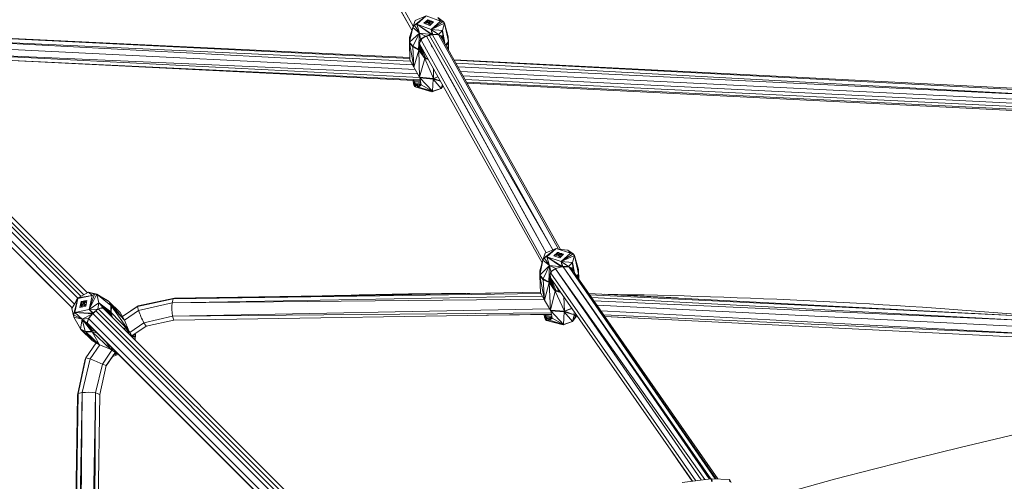
# Model space of a CAD drawing. Units: millimetres. Extents: x 2375 to 11709, y -846 to 5710.
# Drawn here: x 7981 to 8677, y 2710 to 3037 of the extents above; entities that cross this region are included whole.
import ezdxf

# ---------------------------------------------------------------- set-up
doc = ezdxf.new("R2010")
doc.units = ezdxf.units.MM
doc.header["$PDSIZE"] = -1
doc.layers.add('QUOTE', color=212, linetype='Continuous', lineweight=18)
doc.dimstyles.new('2011', dxfattribs={"dimtxt": 120, "dimasz": 100, "dimexe": 6, "dimexo": 10, "dimgap": 15, "dimtad": 1, "dimtxsty": 'Standard', "dimcen": 5, "dimadec": 0, "dimazin": 0, "dimtfac": 1, "dimtmove": 0, "dimatfit": 3, "dimfxl": 1, "dimarcsym": 0})

# ---------------------------------------------------------------- blocks, each defined once
blk = doc.blocks.new('*D9')
at = {"layer": 'DEFPOINTS', "color": 0, "transparency": 16777216}
for p in [(5708.74, 5556.45), (5708.74, 5145.04), (8708.74, 2153.7)]:
    blk.add_point(p, dxfattribs=at)
at = {"layer": 'QUOTE', "color": 0, "lineweight": -2, "transparency": 16777216}
for p, q in [((5708.74, 5155.04), (5708.74, 5562.45)), ((8708.74, 2163.7), (8708.74, 5562.45)), ((8608.74, 5556.45), (5808.74, 5556.45))]:
    blk.add_line(p, q, dxfattribs=at)
at = {"layer": 'QUOTE', "color": 0, "transparency": 16777216}
for points in [[(5808.74, 5573.12), (5808.74, 5539.79), (5708.74, 5556.45)], [(8608.74, 5573.12), (8608.74, 5539.79), (8708.74, 5556.45)]]:
    blk.add_solid(points, dxfattribs=at)
at = {"layer": 'QUOTE', "color": 0, "transparency": 16777216, "insert": (7208.74, 5631.45), "char_height": 120, "attachment_point": 5}
blk.add_mtext('3000', dxfattribs=at)
blk = doc.blocks.new('*D10')
at = {"layer": 'DEFPOINTS', "color": 0, "transparency": 16777216}
for p in [(5291.13, 5153.7), (5708.74, 5153.7), (8708.74, 2153.7)]:
    blk.add_point(p, dxfattribs=at)
at = {"layer": 'QUOTE', "color": 0, "lineweight": -2, "transparency": 16777216}
for p, q in [((5698.74, 5153.7), (5285.13, 5153.7)), ((5291.13, 2253.7), (5291.13, 5053.7)), ((8698.74, 2153.7), (5285.13, 2153.7))]:
    blk.add_line(p, q, dxfattribs=at)
at = {"layer": 'QUOTE', "color": 0, "transparency": 16777216}
for points in [[(5274.46, 5053.7), (5307.79, 5053.7), (5291.13, 5153.7)], [(5274.46, 2253.7), (5307.79, 2253.7), (5291.13, 2153.7)]]:
    blk.add_solid(points, dxfattribs=at)
at = {"layer": 'QUOTE', "color": 0, "transparency": 16777216, "insert": (5216.13, 3653.7), "char_height": 120, "attachment_point": 5, "rotation": 90}
blk.add_mtext('3000', dxfattribs=at)

msp = doc.modelspace()

# ---------------------------------------------------------------- linework, layer by layer
at = {"color": 7, "linetype": 'Continuous', "lineweight": 15}
for p, q in [((8258.619, 3029.102), (8157.166, 3209.551)), ((8259.582, 3032.067), (8158.48, 3210.947)), ((8258.602, 3029.049), (8157.204, 3207.493)), ((8256.938, 3023.925), (8260.887, 3036.09)), ((8259.319, 3031.09), (8260.887, 3036.09)), ((8268.719, 3039.341), (8260.345, 3032.656)), ((8268.719, 3039.341), (8260.887, 3036.09)), ((8268.719, 3039.341), (8262.176, 3033.436)), ((8269.785, 3036.502), (8267.102, 3034.082)), ((8268.214, 3035.003), (8269.055, 3035.315)), ((8268.217, 3034.687), (8268.214, 3035.003)), ((8268.267, 3034.874), (8268.214, 3035.003)), ((8269.868, 3034.904), (8268.332, 3034.703)), ((8268.719, 3039.341), (8278.871, 3035.626)), ((8269.055, 3035.315), (8269.922, 3035.534)), ((8270.133, 3034.971), (8269.266, 3034.752)), ((8269.555, 3036.213), (8270.044, 3036.293)), ((8269.558, 3035.897), (8269.555, 3036.213)), ((8269.735, 3035.929), (8269.555, 3036.213)), ((8269.714, 3035.482), (8269.558, 3035.897)), ((8269.922, 3035.534), (8269.558, 3035.897)), ((8269.922, 3035.534), (8269.735, 3035.929)), ((8269.739, 3035.921), (8270.536, 3036.026)), ((8270.291, 3036.317), (8269.785, 3036.502)), ((8269.928, 3034.919), (8269.922, 3035.534)), ((8270.533, 3036.341), (8270.044, 3036.293)), ((8270.536, 3036.026), (8270.044, 3036.293)), ((8270.139, 3034.349), (8270.133, 3034.971)), ((8270.321, 3034.366), (8270.133, 3034.971)), ((8270.193, 3034.777), (8270.905, 3035.04)), ((8270.533, 3036.341), (8270.536, 3036.026)), ((8270.533, 3036.341), (8270.713, 3036.057)), ((8270.536, 3036.026), (8270.905, 3035.04)), ((8272.177, 3035.627), (8270.625, 3036.195)), ((8270.713, 3036.057), (8270.905, 3035.04)), ((8270.713, 3036.057), (8270.899, 3035.662)), ((8270.899, 3035.662), (8271.768, 3035.671)), ((8270.905, 3035.04), (8270.899, 3035.662)), ((8270.905, 3035.04), (8271.11, 3035.067)), ((8271.979, 3035.108), (8271.11, 3035.099)), ((8271.11, 3035.099), (8271.299, 3034.494)), ((8271.116, 3034.477), (8271.11, 3035.099)), ((8271.262, 3032.56), (8273.944, 3034.98)), ((8272.824, 3035.016), (8271.287, 3034.531)), ((8271.375, 3035.102), (8272.616, 3035.264)), ((8271.768, 3035.671), (8272.616, 3035.264)), ((8271.768, 3035.671), (8272.612, 3035.58)), ((8271.979, 3035.108), (8272.824, 3035.016)), ((8272.616, 3035.264), (8272.26, 3035.078)), ((8278.871, 3035.626), (8272.328, 3029.721)), ((8280.759, 3035.302), (8272.328, 3029.721)), ((8272.616, 3035.264), (8272.612, 3035.58)), ((8272.612, 3035.58), (8272.665, 3035.451)), ((8272.704, 3035.029), (8272.616, 3035.264)), ((8272.665, 3035.451), (8272.718, 3035.314)), ((8273.944, 3034.98), (8272.667, 3035.448)), ((8272.718, 3035.314), (8272.771, 3035.169)), ((8272.771, 3035.169), (8272.824, 3035.016)), ((8272.827, 3034.701), (8272.824, 3035.016)), ((8278.871, 3035.626), (8277.034, 3038.074)), ((8277.034, 3038.074), (8280.759, 3035.302)), ((8278.871, 3035.626), (8280.759, 3035.302)), ((8280.759, 3035.302), (8281.766, 3034.035)), ((8256.938, 3023.925), (8259.319, 3031.09)), ((8257.012, 3020.737), (8259.319, 3031.09)), ((8259.319, 3031.09), (8260.345, 3032.656)), ((8264.051, 3027.051), (8259.319, 3031.09)), ((8260.345, 3032.656), (8262.176, 3033.436)), ((8264.051, 3027.051), (8260.345, 3032.656)), ((8264.051, 3027.051), (8262.176, 3033.436)), ((8262.176, 3033.436), (8272.532, 3026.044)), ((8272.328, 3029.721), (8262.176, 3033.436)), ((8272.966, 3026.107), (8262.176, 3033.436)), ((8267.102, 3034.082), (8271.262, 3032.56)), ((8268.217, 3034.687), (8268.319, 3034.737)), ((8268.428, 3034.124), (8268.217, 3034.687)), ((8268.267, 3034.874), (8268.319, 3034.737)), ((8268.372, 3034.592), (8268.319, 3034.737)), ((8268.372, 3034.592), (8268.425, 3034.439)), ((8269.266, 3034.752), (8268.425, 3034.439)), ((8268.428, 3034.124), (8268.425, 3034.439)), ((8269.266, 3034.752), (8268.428, 3034.124)), ((8270.139, 3034.349), (8268.428, 3034.124)), ((8270.139, 3034.349), (8270.508, 3033.363)), ((8270.505, 3033.678), (8270.321, 3034.366)), ((8270.994, 3033.759), (8270.505, 3033.678)), ((8270.508, 3033.363), (8270.505, 3033.678)), ((8270.994, 3033.759), (8270.508, 3033.363)), ((8271.486, 3033.491), (8270.508, 3033.363)), ((8271.483, 3033.806), (8270.994, 3033.759)), ((8271.116, 3034.477), (8271.371, 3033.796)), ((8272.827, 3034.701), (8271.297, 3034.501)), ((8271.299, 3034.494), (8271.483, 3033.806)), ((8271.486, 3033.491), (8271.483, 3033.806)), ((8281.766, 3034.035), (8272.328, 3029.721)), ((8272.966, 3026.107), (8272.328, 3029.721)), ((8272.328, 3029.721), (8273.398, 3026.157)), ((8272.328, 3029.721), (8277.323, 3026.112)), ((8272.328, 3029.721), (8280.197, 3029.035)), ((8277.323, 3026.112), (8280.197, 3029.035)), ((8281.766, 3034.035), (8280.197, 3029.035)), ((8280.427, 3024.732), (8280.197, 3029.035)), ((8280.197, 3029.035), (8281.893, 3019.959)), ((8284.217, 3024.438), (8281.766, 3034.035)), ((8284.367, 3021.209), (8281.766, 3034.035)), ((8284.328, 3023.839), (8281.766, 3034.035)), ((7906.402, 3023.322), (8259.049, 3004.715)), ((7906.402, 3023.322), (8257.596, 3007.316)), ((8257.067, 3009.137), (7907.635, 3026.279)), ((8257.061, 3009.736), (7909.097, 3026.498)), ((8256.913, 3023.533), (8256.938, 3023.925)), ((8256.972, 3020.492), (8256.913, 3023.533)), ((8256.96, 3020.249), (8256.913, 3023.533)), ((8256.972, 3020.492), (8256.938, 3023.925)), ((8256.938, 3023.925), (8257.012, 3020.737)), ((8256.943, 3021.428), (8256.977, 3018.452)), ((8264.051, 3027.051), (8257.012, 3020.737)), ((8264.051, 3027.051), (8259.255, 3017.803)), ((8264.051, 3027.051), (8263.272, 3015.641)), ((8264.728, 3022.709), (8263.272, 3015.641)), ((8264.051, 3027.051), (8272.532, 3026.044)), ((8264.051, 3027.051), (8268.331, 3024.932)), ((8264.051, 3027.051), (8264.728, 3022.709)), ((8264.413, 3021.184), (8265.625, 3022.959)), ((8268.331, 3024.932), (8264.728, 3022.709)), ((8266.959, 3023.958), (8264.728, 3022.709)), ((8265.625, 3022.959), (8264.728, 3022.709)), ((8351.245, 2866.558), (8265.104, 3022.196)), ((8266.959, 3023.958), (8265.625, 3022.959)), ((8266.959, 3023.958), (8269.177, 3025.003)), ((8266.959, 3023.958), (8268.331, 3024.932)), ((8272.532, 3026.044), (8268.331, 3024.932)), ((8272.475, 3025.837), (8268.331, 3024.932)), ((8268.331, 3024.932), (8269.177, 3025.003)), ((8268.92, 3024.882), (8353.521, 2871.681)), ((8272.475, 3025.837), (8269.177, 3025.003)), ((8358.261, 2873.731), (8271.143, 3025.5)), ((8272.475, 3025.837), (8272.532, 3026.044)), ((8272.475, 3025.837), (8272.671, 3025.866)), ((8272.966, 3026.107), (8272.532, 3026.044)), ((8272.671, 3025.866), (8272.532, 3026.044)), ((8272.966, 3026.107), (8272.671, 3025.866)), ((8272.867, 3025.893), (8272.671, 3025.866)), ((8272.966, 3026.107), (8272.867, 3025.893)), ((8273.062, 3025.917), (8272.867, 3025.893)), ((8272.966, 3026.107), (8273.398, 3026.157)), ((8272.966, 3026.107), (8273.256, 3025.939)), ((8272.966, 3026.107), (8273.062, 3025.917)), ((8273.256, 3025.939), (8273.062, 3025.917)), ((8273.232, 3025.937), (8358.339, 2873.764)), ((8273.398, 3026.157), (8273.256, 3025.939)), ((8276.079, 3025.975), (8273.256, 3025.939)), ((8276.079, 3025.975), (8273.398, 3026.157)), ((8273.398, 3026.157), (8277.323, 3026.112)), ((8276.079, 3025.975), (8277.323, 3026.112)), ((8276.079, 3025.975), (8277.833, 3025.612)), ((8280.427, 3024.732), (8277.323, 3026.112)), ((8278.991, 3025.056), (8277.323, 3026.112)), ((8277.323, 3026.112), (8277.833, 3025.612)), ((8277.706, 3025.639), (8362.171, 2874.182)), ((8277.833, 3025.612), (8278.991, 3025.056)), ((8280.427, 3024.732), (8278.991, 3025.056)), ((8280.677, 3022.946), (8278.991, 3025.056)), ((8280.83, 3021.856), (8279.15, 3024.858)), ((8279.446, 3024.487), (8279.55, 3024.143)), ((8280.427, 3024.732), (8281.581, 3020.515)), ((8280.427, 3024.732), (8280.852, 3021.699)), ((8363.601, 2874.042), (8281.057, 3021.451)), ((8282.612, 3018.674), (8284.367, 3021.209)), ((8284.328, 3023.839), (8284.217, 3024.438)), ((8284.328, 3023.839), (8284.367, 3021.209)), ((8284.376, 3020.56), (8284.367, 3021.209)), ((8024.618, 2840.896), (7851.267, 3014.225)), ((7853.082, 3015.636), (8026.698, 2842.02)), ((7856.128, 3016.596), (8029.254, 2843.402)), ((7905.79, 3018.802), (8260.886, 3001.436)), ((8256.972, 3020.492), (8256.96, 3020.249)), ((8259.982, 3003.046), (8256.96, 3020.249)), ((8256.96, 3020.249), (8259.23, 3017.289)), ((8257.075, 3008.247), (8256.96, 3020.249)), ((8256.972, 3020.492), (8257.012, 3020.737)), ((8256.972, 3020.492), (8259.255, 3017.803)), ((8256.972, 3020.492), (8259.23, 3017.289)), ((8259.255, 3017.803), (8257.012, 3020.737)), ((8259.255, 3017.803), (8259.23, 3017.289)), ((8259.982, 3003.046), (8259.23, 3017.289)), ((8259.23, 3017.289), (8263.395, 3015.08)), ((8263.272, 3015.641), (8259.23, 3017.289)), ((8263.272, 3015.641), (8259.255, 3017.803)), ((8259.982, 3003.046), (8263.395, 3015.08)), ((8263.272, 3015.641), (8264.014, 3015.93)), ((8263.272, 3015.641), (8264.074, 3015.693)), ((8263.272, 3015.641), (8263.332, 3015.351)), ((8264.074, 3015.693), (8263.332, 3015.351)), ((8263.332, 3015.351), (8263.395, 3015.08)), ((8263.395, 3015.08), (8264.133, 3015.473)), ((8267.647, 3009.116), (8263.395, 3015.08)), ((8264.036, 2995.823), (8263.395, 3015.08)), ((8264.014, 3015.93), (8263.782, 3018.117)), ((8263.819, 3017.765), (8266.806, 3010.87)), ((8266.806, 3010.87), (8263.844, 3018.419)), ((8263.957, 3016.473), (8264.811, 3014.246)), ((8264.014, 3015.93), (8264.074, 3015.693)), ((8264.052, 3019.428), (8266.806, 3010.87)), ((8350.635, 2864.496), (8264.062, 3019.477)), ((8264.074, 3015.693), (8264.133, 3015.473)), ((8267.647, 3009.116), (8264.133, 3015.473)), ((8264.133, 3015.473), (8264.133, 3015.473)), ((8264.928, 3017.927), (8268.145, 3009.696)), ((8272.325, 3018.521), (8272.407, 3018.567)), ((8272.325, 3018.521), (8272.974, 3017.32)), ((8272.974, 3017.32), (8273.051, 3017.4)), ((8273.067, 3017.371), (8272.974, 3017.32)), ((8284.376, 3020.56), (8282.652, 3018.602)), ((8284.376, 3020.56), (8282.726, 3018.47)), ((8282.785, 3018.366), (8284.376, 3020.56)), ((8283.937, 3016.308), (8284.376, 3020.56)), ((8284.376, 3020.56), (8284.334, 3015.599)), ((8284.368, 3019.641), (8284.409, 3015.466)), ((7846.324, 3008.866), (8019.98, 2835.271)), ((7849.392, 3012.517), (8022.361, 2839.547)), ((7906.058, 3013.921), (8262.666, 2998.263)), ((8264.063, 2995.727), (7906.058, 3013.921)), ((8264.583, 2993.364), (7907.151, 3011.106)), ((8264.464, 2993.994), (7907.151, 3011.106)), ((8259.982, 3003.046), (8257.075, 3008.247)), ((8267.647, 3009.116), (8264.036, 2995.823)), ((8266.378, 3011.411), (8266.806, 3010.87)), ((8267.647, 3009.116), (8266.806, 3010.87)), ((8266.806, 3010.87), (8268.145, 3009.696)), ((8267.647, 3009.116), (8268.145, 3009.696)), ((8267.647, 3009.116), (8270.25, 3008.4)), ((8267.647, 3009.116), (8273.943, 2995.074)), ((8268.145, 3009.696), (8269.93, 3008.972)), ((8288.488, 3008.181), (8694.553, 2987.664)), ((8694.561, 2987.639), (8288.488, 3008.18)), ((8694.853, 2986.656), (8288.594, 3007.991)), ((7845.237, 3005.972), (8018.459, 2832.691)), ((7845.875, 3005.217), (8004.164, 2846.991)), ((8259.982, 3003.046), (8264.036, 2995.823)), ((8273.943, 2995.074), (8273.782, 3002.076)), ((8279.694, 3005.371), (8279.959, 3004.656)), ((8282.341, 3000.451), (8282.413, 3000.447)), ((8695.732, 2983.691), (8289.877, 3005.701)), ((8291.295, 3003.168), (8695.754, 2983.618)), ((8259.51, 2993.04), (8259.601, 2993.611)), ((8259.51, 2993.04), (8259.758, 2993.603)), ((8260.56, 2993.564), (8260.614, 2992.593)), ((8260.614, 2992.593), (8264.63, 2993.116)), ((8273.943, 2995.074), (8264.036, 2995.823)), ((8264.211, 2995.329), (8264.036, 2995.823)), ((8264.108, 2995.571), (8264.036, 2995.823)), ((8264.211, 2995.329), (8264.108, 2995.571)), ((8264.211, 2995.329), (8273.943, 2995.074)), ((8264.211, 2995.329), (8273.625, 2994.586)), ((8264.211, 2995.329), (8273.178, 2985.93)), ((8264.211, 2995.329), (8265.138, 2990.44)), ((8273.625, 2994.586), (8273.178, 2985.93)), ((8273.625, 2994.586), (8273.943, 2995.074)), ((8278.794, 2993.103), (8273.625, 2994.586)), ((8279.394, 2987.993), (8273.625, 2994.586)), ((8277.032, 2996.258), (8273.943, 2995.074)), ((8277.076, 2996.179), (8273.943, 2995.074)), ((8273.943, 2995.074), (8277.12, 2996.1)), ((8278.678, 2993.312), (8273.943, 2995.074)), ((8293.12, 2999.909), (8697.369, 2979.586)), ((8294.886, 2996.754), (8698.561, 2976.724)), ((8296.34, 2994.158), (8699.397, 2974.295)), ((8259.51, 2993.04), (8260.614, 2992.593)), ((8259.51, 2993.04), (8259.692, 2991.453)), ((8259.692, 2991.453), (8260.614, 2992.593)), ((8260.049, 2990.247), (8259.692, 2991.453)), ((8260.049, 2990.247), (8260.614, 2992.593)), ((8260.049, 2990.247), (8260.884, 2991.582)), ((8260.049, 2990.247), (8261.265, 2990.844)), ((8260.049, 2990.247), (8260.457, 2989.417)), ((8261.265, 2990.844), (8260.457, 2989.417)), ((8261.024, 2989.001), (8260.457, 2989.417)), ((8260.614, 2992.593), (8260.884, 2991.582)), ((8260.884, 2991.582), (8264.823, 2992.099)), ((8260.884, 2991.582), (8261.265, 2990.844)), ((8261.024, 2989.001), (8261.265, 2990.844)), ((8261.024, 2989.001), (8261.786, 2990.417)), ((8263.316, 2988.946), (8261.024, 2989.001)), ((8272.75, 2985.64), (8261.024, 2989.001)), ((8261.265, 2990.844), (8264.878, 2991.316)), ((8261.265, 2990.844), (8261.786, 2990.417)), ((8261.786, 2990.417), (8264.014, 2990.709)), ((8263.95, 2990.669), (8261.786, 2990.417)), ((8261.786, 2990.417), (8263.569, 2990.433)), ((8263.316, 2988.946), (8261.786, 2990.417)), ((8263.316, 2988.946), (8264.958, 2991.385)), ((8263.316, 2988.946), (8264.787, 2991.188)), ((8263.316, 2988.946), (8265.138, 2990.44)), ((8263.316, 2988.946), (8263.569, 2990.433)), ((8263.316, 2988.946), (8273.178, 2985.93)), ((8263.316, 2988.946), (8272.75, 2985.64)), ((8263.569, 2990.433), (8264.787, 2991.188)), ((8264.787, 2991.188), (8264.952, 2991.42)), ((8273.178, 2985.93), (8265.138, 2990.44)), ((8272.75, 2985.64), (8279.394, 2987.993)), ((8273.178, 2985.93), (8279.394, 2987.993)), ((8280.169, 2990.642), (8279.394, 2987.993)), ((8280.622, 2989.832), (8279.394, 2987.993)), ((8280.705, 2989.682), (8279.394, 2987.993)), ((8297.332, 2992.387), (8699.761, 2972.523)), ((8297.711, 2991.709), (8699.953, 2971.592)), ((8273.178, 2985.93), (8272.75, 2985.64)), ((8345.198, 2886.682), (8345.381, 2886.421)), ((8351.229, 2866.506), (8352.756, 2871.351)), ((8351.229, 2866.506), (8352.226, 2868.108)), ((8360.538, 2874.715), (8352.226, 2868.108)), ((8352.226, 2868.108), (8354.044, 2868.918)), ((8355.992, 2862.687), (8352.226, 2868.108)), ((8360.538, 2874.715), (8352.756, 2871.351)), ((8360.538, 2874.715), (8354.044, 2868.918)), ((8355.992, 2862.687), (8354.044, 2868.918)), ((8354.044, 2868.918), (8364.48, 2861.852)), ((8364.224, 2865.499), (8354.044, 2868.918)), ((8364.913, 2861.921), (8354.044, 2868.918)), ((8361.627, 2871.996), (8358.964, 2869.62)), ((8358.964, 2869.62), (8363.135, 2868.219)), ((8360.063, 2870.55), (8360.899, 2870.876)), ((8360.072, 2870.23), (8360.063, 2870.55)), ((8360.116, 2870.428), (8360.063, 2870.55)), ((8360.072, 2870.23), (8360.17, 2870.297)), ((8360.288, 2869.69), (8360.072, 2870.23)), ((8360.116, 2870.428), (8360.17, 2870.297)), ((8360.224, 2870.158), (8360.17, 2870.297)), ((8361.453, 2870.427), (8360.19, 2870.246)), ((8360.224, 2870.158), (8360.279, 2870.011)), ((8361.114, 2870.336), (8360.279, 2870.011)), ((8360.288, 2869.69), (8360.279, 2870.011)), ((8361.114, 2870.336), (8360.288, 2869.69)), ((8361.996, 2869.934), (8360.288, 2869.69)), ((8360.538, 2874.715), (8370.718, 2871.296)), ((8360.899, 2870.876), (8361.762, 2871.106)), ((8361.978, 2870.567), (8361.114, 2870.336)), ((8361.394, 2871.738), (8361.882, 2871.825)), ((8361.574, 2871.479), (8361.394, 2871.738)), ((8361.403, 2871.418), (8361.394, 2871.738)), ((8361.55, 2871.05), (8361.403, 2871.418)), ((8361.762, 2871.106), (8361.403, 2871.418)), ((8361.762, 2871.106), (8361.574, 2871.479)), ((8361.591, 2871.444), (8362.379, 2871.557)), ((8362.074, 2871.845), (8361.627, 2871.996)), ((8361.779, 2870.514), (8361.762, 2871.106)), ((8362.37, 2871.877), (8361.882, 2871.825)), ((8362.379, 2871.557), (8361.882, 2871.825)), ((8361.996, 2869.934), (8361.978, 2870.567)), ((8362.173, 2869.981), (8361.978, 2870.567)), ((8361.996, 2869.934), (8362.373, 2868.99)), ((8362.05, 2870.349), (8362.757, 2870.613)), ((8368.883, 2873.522), (8362.104, 2874.189)), ((8362.364, 2869.31), (8362.173, 2869.981)), ((8362.852, 2869.396), (8362.364, 2869.31)), ((8362.373, 2868.99), (8362.364, 2869.31)), ((8362.37, 2871.877), (8362.379, 2871.557)), ((8362.37, 2871.877), (8362.55, 2871.618)), ((8362.852, 2869.396), (8362.373, 2868.99)), ((8363.35, 2869.129), (8362.373, 2868.99)), ((8362.379, 2871.557), (8362.757, 2870.613)), ((8363.896, 2871.233), (8362.489, 2871.706)), ((8362.55, 2871.618), (8362.757, 2870.613)), ((8362.55, 2871.618), (8362.739, 2871.245)), ((8362.739, 2871.245), (8363.608, 2871.262)), ((8362.757, 2870.613), (8362.739, 2871.245)), ((8362.757, 2870.613), (8362.956, 2870.641)), ((8363.341, 2869.449), (8362.852, 2869.396)), ((8363.824, 2870.723), (8362.954, 2870.706)), ((8362.954, 2870.706), (8363.149, 2870.12)), ((8362.972, 2870.073), (8362.954, 2870.706)), ((8362.972, 2870.073), (8363.226, 2869.437)), ((8363.135, 2868.219), (8365.798, 2870.594)), ((8364.671, 2870.637), (8363.145, 2870.13)), ((8363.149, 2870.12), (8363.341, 2869.449)), ((8364.681, 2870.317), (8363.155, 2870.099)), ((8363.35, 2869.129), (8363.341, 2869.449)), ((8363.483, 2870.716), (8364.465, 2870.856)), ((8363.608, 2871.262), (8364.465, 2870.856)), ((8363.608, 2871.262), (8364.456, 2871.177)), ((8363.824, 2870.723), (8364.671, 2870.637)), ((8364.465, 2870.856), (8364.148, 2870.69)), ((8370.718, 2871.296), (8364.224, 2865.499)), ((8372.614, 2870.984), (8364.224, 2865.499)), ((8373.647, 2869.703), (8364.224, 2865.499)), ((8364.465, 2870.856), (8364.456, 2871.177)), ((8364.456, 2871.177), (8364.509, 2871.055)), ((8364.547, 2870.65), (8364.465, 2870.856)), ((8364.509, 2871.055), (8364.563, 2870.924)), ((8365.798, 2870.594), (8364.522, 2871.023)), ((8364.563, 2870.924), (8364.617, 2870.785)), ((8364.617, 2870.785), (8364.671, 2870.637)), ((8364.681, 2870.317), (8364.671, 2870.637)), ((8370.718, 2871.296), (8368.883, 2873.522)), ((8368.883, 2873.522), (8372.614, 2870.984)), ((8370.718, 2871.296), (8372.614, 2870.984)), ((8373.647, 2869.703), (8372.12, 2864.859)), ((8372.614, 2870.984), (8373.647, 2869.703)), ((8376.286, 2859.956), (8373.647, 2869.703)), ((8376.408, 2859.354), (8373.647, 2869.703)), ((8376.463, 2856.845), (8373.647, 2869.703)), ((8349.018, 2859.025), (8351.229, 2866.506)), ((8349.118, 2855.953), (8351.229, 2866.506)), ((8355.992, 2862.687), (8349.118, 2855.953)), ((8355.992, 2862.687), (8351.229, 2866.506)), ((8355.992, 2862.687), (8351.384, 2853.16)), ((8355.992, 2862.687), (8355.417, 2851.14)), ((8355.992, 2862.687), (8364.48, 2861.852)), ((8355.992, 2862.687), (8360.299, 2860.662)), ((8355.992, 2862.687), (8356.744, 2858.324)), ((8364.48, 2861.852), (8360.299, 2860.662)), ((8364.431, 2861.626), (8360.299, 2860.662)), ((8364.431, 2861.626), (8361.148, 2860.732)), ((8364.913, 2861.921), (8364.224, 2865.499)), ((8364.224, 2865.499), (8365.345, 2861.975)), ((8364.224, 2865.499), (8369.28, 2861.943)), ((8364.224, 2865.499), (8372.12, 2864.859)), ((8364.431, 2861.626), (8364.48, 2861.852)), ((8364.431, 2861.626), (8364.627, 2861.658)), ((8364.913, 2861.921), (8364.48, 2861.852)), ((8364.627, 2861.658), (8364.48, 2861.852)), ((8364.913, 2861.921), (8364.627, 2861.658)), ((8364.822, 2861.687), (8364.627, 2861.658)), ((8364.913, 2861.921), (8364.822, 2861.687)), ((8365.016, 2861.713), (8364.822, 2861.687)), ((8364.913, 2861.921), (8365.345, 2861.975)), ((8364.913, 2861.921), (8365.016, 2861.713)), ((8364.913, 2861.921), (8365.211, 2861.737)), ((8365.211, 2861.737), (8365.016, 2861.713)), ((8365.345, 2861.975), (8365.211, 2861.737)), ((8368.039, 2861.785), (8365.211, 2861.737)), ((8365.345, 2861.975), (8369.28, 2861.943)), ((8368.039, 2861.785), (8365.345, 2861.975)), ((8468.732, 2711.667), (8365.562, 2861.743)), ((8365.581, 2861.744), (8469.651, 2711.783)), ((8365.588, 2861.744), (8469.952, 2711.82)), ((8368.039, 2861.785), (8369.28, 2861.943)), ((8368.039, 2861.785), (8369.807, 2861.412)), ((8369.28, 2861.943), (8372.12, 2864.859)), ((8372.423, 2860.523), (8369.28, 2861.943)), ((8370.98, 2860.839), (8369.28, 2861.943)), ((8369.28, 2861.943), (8369.807, 2861.412)), ((8473.004, 2711.772), (8369.742, 2861.426)), ((8369.758, 2861.422), (8473.68, 2711.739)), ((8369.807, 2861.412), (8370.98, 2860.839)), ((8372.423, 2860.523), (8372.12, 2864.859)), ((8372.12, 2864.859), (8373.601, 2857.562)), ((8017.352, 2855.31), (8012.05, 2860.612)), ((8017.352, 2855.31), (8029.261, 2843.405)), ((8349.001, 2858.621), (8349.018, 2859.025)), ((8349.082, 2855.703), (8349.001, 2858.621)), ((8349.074, 2855.456), (8349.001, 2858.621)), ((8349.082, 2855.703), (8349.018, 2859.025)), ((8349.018, 2859.025), (8349.118, 2855.953)), ((8349.082, 2855.703), (8349.074, 2855.456)), ((8352.389, 2838.185), (8349.074, 2855.456)), ((8349.074, 2855.456), (8351.368, 2852.638)), ((8349.421, 2843.247), (8349.074, 2855.456)), ((8349.082, 2855.703), (8349.118, 2855.953)), ((8349.082, 2855.703), (8351.384, 2853.16)), ((8349.082, 2855.703), (8351.368, 2852.638)), ((8351.384, 2853.16), (8349.118, 2855.953)), ((8356.744, 2858.324), (8355.417, 2851.14)), ((8356.107, 2854.874), (8359.037, 2846.369)), ((8356.669, 2854.007), (8356.112, 2854.904)), ((8356.4, 2856.461), (8356.669, 2854.007)), ((8356.448, 2856.724), (8357.639, 2858.578)), ((8456.872, 2710.173), (8356.669, 2854.007)), ((8459.315, 2710.481), (8356.74, 2857.178)), ((8360.299, 2860.662), (8356.744, 2858.324)), ((8358.952, 2859.625), (8356.744, 2858.324)), ((8357.639, 2858.578), (8356.744, 2858.324)), ((8358.952, 2859.625), (8357.639, 2858.578)), ((8358.952, 2859.625), (8361.148, 2860.732)), ((8358.952, 2859.625), (8360.299, 2860.662)), ((8463.094, 2710.957), (8360.13, 2860.219)), ((8465.775, 2711.294), (8360.158, 2860.233)), ((8360.299, 2860.662), (8361.148, 2860.732)), ((8368.07, 2858.158), (8368.076, 2858.168)), ((8369.147, 2856.606), (8369.153, 2856.622)), ((8369.494, 2856.131), (8369.486, 2856.117)), ((8372.423, 2860.523), (8370.98, 2860.839)), ((8372.712, 2858.685), (8370.98, 2860.839)), ((8372.423, 2860.523), (8373.15, 2858.013)), ((8372.423, 2860.523), (8372.759, 2858.386)), ((8474.812, 2711.685), (8373.436, 2857.799)), ((8375.274, 2855.15), (8376.463, 2856.845)), ((8376.483, 2856.194), (8375.389, 2854.984)), ((8376.483, 2856.194), (8375.445, 2854.904)), ((8375.489, 2854.841), (8376.483, 2856.194)), ((8376.272, 2853.711), (8376.483, 2856.194)), ((8376.408, 2859.354), (8376.286, 2859.956)), ((8376.408, 2859.354), (8376.463, 2856.845)), ((8376.408, 2859.354), (8376.483, 2856.194)), ((8376.408, 2859.354), (8376.58, 2853.268)), ((8376.483, 2856.194), (8376.463, 2856.845)), ((8376.483, 2856.194), (8376.511, 2853.367)), ((8351.384, 2853.16), (8351.368, 2852.638)), ((8352.389, 2838.185), (8351.368, 2852.638)), ((8351.368, 2852.638), (8355.55, 2850.576)), ((8355.417, 2851.14), (8351.368, 2852.638)), ((8355.417, 2851.14), (8351.384, 2853.16)), ((8352.389, 2838.185), (8355.55, 2850.576)), ((8355.417, 2851.14), (8356.158, 2851.43)), ((8355.417, 2851.14), (8356.222, 2851.192)), ((8355.417, 2851.14), (8355.483, 2850.849)), ((8356.222, 2851.192), (8355.483, 2850.849)), ((8355.483, 2850.849), (8355.55, 2850.576)), ((8355.55, 2850.576), (8356.284, 2850.971)), ((8359.906, 2844.627), (8355.55, 2850.576)), ((8356.559, 2831.003), (8355.55, 2850.576)), ((8356.158, 2851.43), (8355.883, 2853.665)), ((8359.037, 2846.369), (8355.916, 2853.839)), ((8355.955, 2853.08), (8359.037, 2846.369)), ((8356.106, 2851.856), (8356.929, 2849.842)), ((8356.158, 2851.43), (8356.222, 2851.192)), ((8356.222, 2851.192), (8356.284, 2850.971)), ((8359.906, 2844.627), (8356.284, 2850.971)), ((8356.284, 2850.971), (8356.284, 2850.971)), ((8356.826, 2853.782), (8360.396, 2845.208)), ((8359.202, 2850.371), (8362.365, 2844.439)), ((8362.42, 2844.417), (8361.108, 2847.635)), ((8372.918, 2851.214), (8372.911, 2851.182)), ((8373.013, 2851.077), (8372.999, 2851.055)), ((8373.069, 2850.954), (8373.082, 2850.978)), ((8022.361, 2839.547), (8032.457, 2841.53)), ((8022.448, 2839.459), (8032.457, 2841.53)), ((8029.939, 2843.772), (8022.684, 2839.851)), ((8032.457, 2841.53), (8022.684, 2839.851)), ((8035.823, 2842.325), (8029.939, 2843.772)), ((8032.457, 2841.53), (8029.939, 2843.772)), ((8029.939, 2843.772), (8034.191, 2842.518)), ((8034.191, 2842.518), (8030.388, 2831.522)), ((8035.823, 2842.325), (8030.388, 2831.522)), ((8032.457, 2841.53), (8030.388, 2831.522)), ((8032.457, 2841.53), (8034.191, 2842.518)), ((8034.191, 2842.518), (8035.823, 2842.325)), ((8044.009, 2837.614), (8035.823, 2842.325)), ((8044.47, 2837.238), (8035.823, 2842.325)), ((8045.833, 2834.327), (8035.823, 2842.325)), ((8035.823, 2842.325), (8037.219, 2836.181)), ((8089.1, 2836.205), (8350.679, 2841.101)), ((8089.838, 2839.192), (8349.407, 2843.733)), ((8349.63, 2842.891), (8089.838, 2839.192)), ((8314.514, 2843.123), (8090.884, 2839.629)), ((8352.389, 2838.185), (8349.421, 2843.247)), ((8359.906, 2844.627), (8356.559, 2831.003)), ((8358.611, 2846.894), (8359.037, 2846.369)), ((8359.906, 2844.627), (8359.037, 2846.369)), ((8359.037, 2846.369), (8360.396, 2845.208)), ((8359.906, 2844.627), (8360.396, 2845.208)), ((8359.906, 2844.627), (8363.943, 2843.566)), ((8359.906, 2844.627), (8366.47, 2830.439)), ((8360.396, 2845.208), (8363.698, 2843.918)), ((8363.673, 2843.953), (8363.583, 2843.963)), ((8366.47, 2830.439), (8366.052, 2840.538)), ((8694.712, 2826.713), (8383.767, 2842.91)), ((8384.387, 2842.016), (8694.723, 2826.676)), ((8695.597, 2823.73), (8385.718, 2840.098)), ((8408.733, 2841.61), (8408.167, 2841.639)), ((8446.321, 2839.703), (8408.733, 2841.61)), ((8022.448, 2839.459), (8018.187, 2832.23)), ((8022.448, 2839.459), (8019.403, 2827.771)), ((8022.448, 2839.459), (8020.379, 2829.451)), ((8020.45, 2836.069), (8022.058, 2839.225)), ((8022.058, 2839.225), (8022.361, 2839.547)), ((8022.448, 2839.459), (8022.058, 2839.225)), ((8022.684, 2839.851), (8022.361, 2839.547)), ((8022.448, 2839.459), (8022.361, 2839.547)), ((8024.792, 2837.118), (8023.943, 2833.016)), ((8023.943, 2833.016), (8028.044, 2833.864)), ((8024.282, 2834.444), (8024.76, 2835.186)), ((8024.39, 2834.336), (8024.282, 2834.444)), ((8024.39, 2834.336), (8024.504, 2834.223)), ((8025.726, 2835.476), (8024.488, 2834.239)), ((8024.488, 2834.239), (8024.504, 2834.223)), ((8024.623, 2834.104), (8024.504, 2834.223)), ((8024.623, 2834.104), (8024.747, 2833.98)), ((8024.706, 2836.495), (8025.049, 2836.859)), ((8024.975, 2836.226), (8024.706, 2836.495)), ((8025.225, 2834.721), (8024.747, 2833.98)), ((8024.953, 2833.774), (8024.747, 2833.98)), ((8024.76, 2835.186), (8025.319, 2835.882)), ((8028.893, 2837.965), (8024.792, 2837.118)), ((8024.912, 2836.289), (8025.619, 2836.996)), ((8026.19, 2835.011), (8024.953, 2833.774)), ((8025.225, 2834.721), (8024.953, 2833.774)), ((8025.319, 2835.882), (8024.975, 2836.226)), ((8025.414, 2837.202), (8025.049, 2836.859)), ((8025.619, 2836.996), (8025.049, 2836.859)), ((8025.784, 2835.417), (8025.225, 2834.721)), ((8025.726, 2835.476), (8025.319, 2835.882)), ((8025.414, 2837.202), (8025.682, 2836.933)), ((8025.682, 2836.933), (8026.026, 2836.589)), ((8026.265, 2834.936), (8025.784, 2835.417)), ((8025.895, 2835.307), (8026.433, 2836.183)), ((8026.026, 2836.589), (8026.723, 2837.148)), ((8026.433, 2836.183), (8026.026, 2836.589)), ((8026.798, 2834.404), (8026.265, 2834.936)), ((8026.433, 2836.183), (8027.67, 2837.421)), ((8027.187, 2836.684), (8026.491, 2836.124)), ((8026.491, 2836.124), (8026.972, 2835.644)), ((8026.897, 2835.718), (8026.491, 2836.124)), ((8026.723, 2837.148), (8027.464, 2837.626)), ((8026.723, 2837.148), (8027.67, 2837.421)), ((8027.141, 2834.768), (8026.798, 2834.404)), ((8027.004, 2834.198), (8026.798, 2834.404)), ((8027.929, 2837.162), (8026.897, 2835.718)), ((8028.135, 2836.956), (8026.897, 2835.718)), ((8026.972, 2835.644), (8027.505, 2835.111)), ((8027.711, 2834.905), (8027.004, 2834.198)), ((8027.141, 2834.768), (8027.004, 2834.198)), ((8027.505, 2835.111), (8027.141, 2834.768)), ((8027.187, 2836.684), (8027.929, 2837.162)), ((8027.67, 2837.421), (8027.397, 2836.819)), ((8027.464, 2837.626), (8027.572, 2837.518)), ((8027.518, 2837.572), (8027.464, 2837.626)), ((8027.464, 2837.626), (8027.465, 2837.626)), ((8027.505, 2835.111), (8027.711, 2834.905)), ((8027.572, 2837.518), (8027.686, 2837.405)), ((8027.686, 2837.405), (8027.805, 2837.286)), ((8027.805, 2837.286), (8027.929, 2837.162)), ((8028.135, 2836.956), (8027.929, 2837.162)), ((8028.044, 2833.864), (8028.893, 2837.965)), ((8030.388, 2831.522), (8037.219, 2836.181)), ((8036.597, 2831.815), (8037.219, 2836.181)), ((8040.093, 2833.203), (8036.597, 2831.815)), ((8040.093, 2833.203), (8037.219, 2836.181)), ((8037.219, 2836.181), (8045.77, 2829.857)), ((8040.093, 2833.203), (8038.726, 2832.509)), ((8040.093, 2833.203), (8045.77, 2829.857)), ((8040.093, 2833.203), (8045.025, 2829.419)), ((8044.47, 2837.238), (8044.009, 2837.614)), ((8044.47, 2837.238), (8045.833, 2834.327)), ((8044.47, 2837.238), (8046.24, 2833.839)), ((8044.47, 2837.238), (8055.408, 2823.997)), ((8044.47, 2837.238), (8052.305, 2829.403)), ((8045.77, 2829.857), (8045.833, 2834.327)), ((8046.24, 2833.839), (8045.77, 2829.857)), ((8046.24, 2833.839), (8045.833, 2834.327)), ((8046.24, 2833.839), (8045.944, 2829.628)), ((8046.098, 2829.407), (8046.24, 2833.839)), ((8058.461, 2816.492), (8046.24, 2833.839)), ((8046.24, 2833.839), (8055.408, 2823.997)), ((8065.081, 2834.078), (8053.952, 2826.534)), ((8064.607, 2833.733), (8053.961, 2826.519)), ((8089.838, 2839.192), (8064.607, 2833.733)), ((8065.081, 2834.078), (8064.607, 2833.733)), ((8064.607, 2833.733), (8065.366, 2830.782)), ((8090.884, 2839.629), (8065.081, 2834.078)), ((8065.366, 2830.782), (8089.1, 2836.205)), ((8089.838, 2839.192), (8089.1, 2836.205)), ((8089.1, 2836.205), (8352.027, 2838.802)), ((8090.884, 2839.629), (8089.838, 2839.192)), ((8352.389, 2838.185), (8356.559, 2831.003)), ((8387.34, 2837.759), (8695.623, 2823.643)), ((8389.465, 2834.697), (8697.374, 2819.158)), ((8019.584, 2826.086), (8018.187, 2832.23)), ((8019.403, 2827.771), (8020.379, 2829.451)), ((8025.468, 2824.639), (8019.403, 2827.771)), ((8019.584, 2826.086), (8019.403, 2827.771)), ((8025.468, 2824.639), (8019.584, 2826.086)), ((8024.398, 2817.794), (8019.584, 2826.086)), ((8030.388, 2831.522), (8020.379, 2829.451)), ((8025.468, 2824.639), (8020.379, 2829.451)), ((8020.379, 2829.451), (8032.723, 2828.56)), ((8033.032, 2828.877), (8020.379, 2829.451)), ((8025.468, 2824.639), (8032.723, 2828.56)), ((8032.723, 2828.56), (8030.093, 2825.31)), ((8032.844, 2828.5), (8030.093, 2825.31)), ((8030.388, 2831.522), (8036.597, 2831.815)), ((8033.032, 2828.877), (8030.388, 2831.522)), ((8030.388, 2831.522), (8033.349, 2829.186)), ((8032.844, 2828.5), (8030.752, 2825.965)), ((8033.032, 2828.877), (8032.723, 2828.56)), ((8032.984, 2828.643), (8032.723, 2828.56)), ((8032.844, 2828.5), (8032.723, 2828.56)), ((8032.844, 2828.5), (8032.984, 2828.643)), ((8033.032, 2828.877), (8032.984, 2828.643)), ((8033.124, 2828.784), (8032.984, 2828.643)), ((8033.032, 2828.877), (8033.349, 2829.186)), ((8033.032, 2828.877), (8033.409, 2829.064)), ((8033.032, 2828.877), (8033.266, 2828.925)), ((8033.032, 2828.877), (8033.124, 2828.784)), ((8033.266, 2828.925), (8033.124, 2828.784)), ((8033.124, 2828.784), (8184.861, 2677.048)), ((8033.409, 2829.064), (8033.266, 2828.925)), ((8033.349, 2829.186), (8036.597, 2831.815)), ((8035.697, 2830.984), (8033.349, 2829.186)), ((8033.349, 2829.186), (8033.409, 2829.064)), ((8035.697, 2830.984), (8033.409, 2829.064)), ((8035.148, 2830.523), (8187.332, 2678.364)), ((8035.697, 2830.984), (8037.392, 2832.008)), ((8035.697, 2830.984), (8036.597, 2831.815)), ((8038.726, 2832.509), (8036.597, 2831.815)), ((8036.597, 2831.815), (8037.392, 2832.008)), ((8037.154, 2831.864), (8189.438, 2679.581)), ((8037.392, 2832.008), (8038.726, 2832.509)), ((8041.156, 2832.387), (8038.726, 2832.509)), ((8191.797, 2680.944), (8040.379, 2832.426)), ((8046.407, 2826.69), (8040.472, 2832.421)), ((8045.286, 2829.039), (8041.939, 2831.787)), ((8045.286, 2829.039), (8044.513, 2829.813)), ((8044.784, 2829.604), (8045.165, 2829.224)), ((8045.77, 2829.857), (8045.025, 2829.419)), ((8045.025, 2829.42), (8045.025, 2829.419)), ((8045.025, 2829.419), (8045.165, 2829.224)), ((8045.165, 2829.224), (8045.944, 2829.628)), ((8045.286, 2829.039), (8045.165, 2829.224)), ((8045.286, 2829.039), (8045.944, 2829.628)), ((8045.286, 2829.039), (8046.098, 2829.407)), ((8045.286, 2829.039), (8046.407, 2826.69)), ((8045.944, 2829.628), (8045.77, 2829.857)), ((8045.944, 2829.628), (8046.098, 2829.407)), ((8047.034, 2825.768), (8046.098, 2829.407)), ((8058.461, 2816.492), (8046.098, 2829.407)), ((8046.575, 2826.227), (8046.098, 2829.407)), ((8046.098, 2829.407), (8046.407, 2826.69)), ((8046.51, 2826.292), (8046.407, 2826.69)), ((8052.305, 2829.403), (8055.408, 2823.997)), ((8055.393, 2824.024), (8065.366, 2830.782)), ((8089.349, 2826.755), (8069.094, 2822.151)), ((8089.349, 2826.755), (8355.928, 2832.091)), ((8356.999, 2829.261), (8089.349, 2826.755)), ((8090.362, 2824.009), (8089.349, 2826.755)), ((8090.362, 2824.009), (8357.229, 2828.147)), ((8311.104, 2827.432), (8312.267, 2827.449)), ((8357.247, 2828.061), (8311.686, 2827.441)), ((8312.267, 2827.449), (8357.247, 2828.061)), ((8352.174, 2827.686), (8352.303, 2827.993)), ((8352.174, 2827.686), (8352.219, 2827.992)), ((8352.174, 2827.686), (8353.274, 2827.305)), ((8352.174, 2827.686), (8352.375, 2826.129)), ((8352.375, 2826.129), (8353.274, 2827.305)), ((8352.743, 2824.963), (8352.375, 2826.129)), ((8352.743, 2824.963), (8353.274, 2827.305)), ((8352.743, 2824.963), (8353.553, 2826.329)), ((8353.226, 2828.006), (8353.274, 2827.305)), ((8353.274, 2827.305), (8357.285, 2827.874)), ((8353.274, 2827.305), (8353.553, 2826.329)), ((8353.553, 2826.329), (8357.487, 2826.89)), ((8353.553, 2826.329), (8353.939, 2825.63)), ((8353.939, 2825.63), (8357.296, 2826.107)), ((8355.991, 2823.902), (8357.585, 2826.418)), ((8355.991, 2823.902), (8357.421, 2826.193)), ((8356.226, 2825.367), (8357.421, 2826.193)), ((8366.47, 2830.439), (8356.559, 2831.003)), ((8356.744, 2830.503), (8356.559, 2831.003)), ((8356.636, 2830.748), (8356.559, 2831.003)), ((8356.744, 2830.503), (8356.636, 2830.748)), ((8356.744, 2830.503), (8366.47, 2830.439)), ((8356.744, 2830.503), (8366.162, 2829.938)), ((8356.744, 2830.503), (8365.897, 2821.051)), ((8356.744, 2830.503), (8357.771, 2825.511)), ((8357.421, 2826.193), (8357.581, 2826.437)), ((8366.162, 2829.938), (8365.897, 2821.051)), ((8366.162, 2829.938), (8366.47, 2830.439)), ((8373.338, 2827.799), (8366.162, 2829.938)), ((8372.095, 2823.139), (8366.162, 2829.938)), ((8371.683, 2832.456), (8366.47, 2830.439)), ((8371.775, 2832.324), (8366.47, 2830.439)), ((8366.47, 2830.439), (8371.867, 2832.192)), ((8373.338, 2827.799), (8366.47, 2830.439)), ((8373.338, 2827.799), (8372.095, 2823.139)), ((8375.017, 2826.855), (8372.095, 2823.139)), ((8374.287, 2826.512), (8372.095, 2823.139)), ((8374.241, 2828.784), (8372.741, 2828.852)), ((8373.338, 2827.799), (8373.444, 2828.303)), ((8373.338, 2827.799), (8374.287, 2826.512)), ((8373.404, 2827.71), (8375.046, 2827.628)), ((8373.445, 2827.654), (8375.084, 2827.574)), ((8374.287, 2826.512), (8373.547, 2827.649)), ((8375.017, 2826.855), (8373.67, 2827.643)), ((8375.017, 2826.855), (8374.287, 2826.512)), ((8375.017, 2826.855), (8374.489, 2827.603)), ((8374.586, 2827.598), (8374.85, 2827.273)), ((8374.705, 2827.593), (8374.85, 2827.273)), ((8375.017, 2826.855), (8374.85, 2827.273)), ((8392.302, 2830.608), (8699.33, 2814.205)), ((8699.343, 2814.137), (8394.191, 2827.885)), ((8395.067, 2826.623), (8699.924, 2811.317)), ((8395.085, 2826.597), (8412.671, 2825.739)), ((8025.468, 2824.639), (8024.398, 2817.794)), ((8025.468, 2824.639), (8030.093, 2825.31)), ((8025.468, 2824.639), (8028.711, 2821.865)), ((8025.468, 2824.639), (8027.726, 2816.043)), ((8025.468, 2824.639), (8032.051, 2816.139)), ((8030.093, 2825.31), (8028.711, 2821.865)), ((8029.686, 2824.037), (8028.711, 2821.865)), ((8029.293, 2822.661), (8028.711, 2821.865)), ((8028.711, 2821.865), (8032.051, 2816.139)), ((8029.686, 2824.037), (8029.293, 2822.661)), ((8029.53, 2820.461), (8029.293, 2822.661)), ((8029.377, 2821.888), (8180.96, 2670.251)), ((8029.398, 2821.692), (8030.213, 2820.798)), ((8029.426, 2821.427), (8034.331, 2816.682)), ((8029.444, 2821.623), (8030.213, 2820.798)), ((8029.524, 2820.515), (8032.869, 2816.623)), ((8029.686, 2824.037), (8030.752, 2825.965)), ((8029.686, 2824.037), (8030.093, 2825.31)), ((8030.093, 2825.31), (8030.752, 2825.965)), ((8030.213, 2820.798), (8180.91, 2670.164)), ((8032.869, 2816.623), (8030.229, 2819.263)), ((8030.232, 2825.025), (8182.461, 2672.866)), ((8030.238, 2819.248), (8032.489, 2816.883)), ((8058.461, 2816.492), (8053.582, 2819.218)), ((8058.461, 2816.492), (8055.408, 2823.997)), ((8069.094, 2822.151), (8059.089, 2815.372)), ((8060.516, 2813.004), (8070.762, 2819.821)), ((8070.762, 2819.821), (8069.094, 2822.151)), ((8070.762, 2819.821), (8090.362, 2824.009)), ((8352.743, 2824.963), (8353.939, 2825.63)), ((8352.743, 2824.963), (8353.155, 2824.18)), ((8353.939, 2825.63), (8353.155, 2824.18)), ((8353.72, 2823.817), (8353.155, 2824.18)), ((8353.72, 2823.817), (8353.939, 2825.63)), ((8353.72, 2823.817), (8354.46, 2825.243)), ((8355.991, 2823.902), (8353.72, 2823.817)), ((8365.493, 2820.66), (8353.72, 2823.817)), ((8353.939, 2825.63), (8354.46, 2825.243)), ((8354.46, 2825.243), (8356.459, 2825.528)), ((8356.422, 2825.502), (8354.46, 2825.243)), ((8354.46, 2825.243), (8356.226, 2825.367)), ((8355.991, 2823.902), (8354.46, 2825.243)), ((8355.991, 2823.902), (8357.771, 2825.511)), ((8355.991, 2823.902), (8356.226, 2825.367)), ((8355.991, 2823.902), (8365.897, 2821.051)), ((8355.991, 2823.902), (8365.493, 2820.66)), ((8365.897, 2821.051), (8357.771, 2825.511)), ((8365.493, 2820.66), (8372.095, 2823.139)), ((8365.897, 2821.051), (8365.493, 2820.66)), ((8365.897, 2821.051), (8372.095, 2823.139)), ((8027.726, 2816.043), (8024.398, 2817.794)), ((8024.523, 2817.607), (8024.398, 2817.794)), ((8024.523, 2817.607), (8027.726, 2816.043)), ((8024.523, 2817.607), (8028.034, 2815.676)), ((8024.523, 2817.607), (8024.671, 2817.439)), ((8037.765, 2806.56), (8024.671, 2817.439)), ((8024.671, 2817.439), (8028.034, 2815.676)), ((8032.506, 2809.604), (8024.671, 2817.439)), ((8032.051, 2816.139), (8027.726, 2816.043)), ((8027.726, 2816.043), (8028.034, 2815.676)), ((8032.051, 2816.139), (8028.034, 2815.676)), ((8028.034, 2815.676), (8032.501, 2815.81)), ((8037.765, 2806.56), (8028.034, 2815.676)), ((8032.489, 2816.883), (8030.555, 2818.704)), ((8031.375, 2818.054), (8032.684, 2816.744)), ((8032.051, 2816.139), (8032.489, 2816.883)), ((8032.051, 2816.139), (8032.684, 2816.744)), ((8032.051, 2816.139), (8032.281, 2815.964)), ((8032.684, 2816.744), (8032.281, 2815.964)), ((8032.281, 2815.964), (8032.501, 2815.81)), ((8032.489, 2816.883), (8032.684, 2816.744)), ((8032.501, 2815.81), (8032.869, 2816.623)), ((8036.12, 2814.894), (8032.501, 2815.81)), ((8045.416, 2803.448), (8032.501, 2815.81)), ((8037.765, 2806.56), (8032.501, 2815.81)), ((8032.684, 2816.744), (8032.869, 2816.623)), ((8035.354, 2815.659), (8032.869, 2816.623)), ((8058.461, 2816.492), (8056.312, 2816.486)), ((8058.461, 2816.492), (8057.654, 2815.144)), ((8058.589, 2816.274), (8057.79, 2815.008)), ((8057.92, 2814.878), (8058.689, 2816.036)), ((8058.461, 2816.492), (8058.589, 2816.274)), ((8058.689, 2816.036), (8058.589, 2816.274)), ((8061.066, 2812.091), (8058.689, 2816.036)), ((8066.496, 2816.982), (8060.548, 2812.952)), ((8061.403, 2813.232), (8060.659, 2812.768)), ((8060.685, 2812.724), (8062.739, 2812.422)), ((8061.066, 2812.091), (8062.739, 2812.422)), ((8063.29, 2814.045), (8061.403, 2813.232)), ((8061.403, 2813.232), (8061.516, 2813.608)), ((8062.739, 2812.422), (8061.403, 2813.232)), ((8063.29, 2814.045), (8062.618, 2814.355)), ((8063.29, 2814.045), (8062.739, 2812.422)), ((8062.739, 2812.422), (8062.873, 2809.923)), ((8063.29, 2814.045), (8062.995, 2814.61)), ((8063.29, 2814.045), (8063.041, 2809.755)), ((8028.197, 2797.35), (8035.288, 2807.994)), ((8035.374, 2807.944), (8028.197, 2797.35)), ((8035.383, 2807.938), (8028.197, 2797.35)), ((8031.146, 2796.588), (8037.882, 2806.512)), ((8037.765, 2806.56), (8032.506, 2809.604)), ((8037.765, 2806.56), (8045.416, 2803.448)), ((8042.787, 2808.23), (8045.416, 2803.448)), ((8061.066, 2812.091), (8060.824, 2811.973)), ((8061.066, 2812.091), (8060.835, 2811.961)), ((8061.066, 2812.091), (8061.433, 2811.363)), ((8046.534, 2802.813), (8039.774, 2792.853)), ((8047.064, 2798.569), (8042.371, 2791.655)), ((8042.437, 2791.947), (8048.979, 2801.309)), ((8046.755, 2804.264), (8045.416, 2803.448)), ((8045.872, 2803.219), (8045.416, 2803.448)), ((8045.635, 2803.319), (8045.416, 2803.448)), ((8045.872, 2803.219), (8045.635, 2803.319)), ((8045.872, 2803.219), (8047.023, 2803.995)), ((8045.872, 2803.219), (8047.074, 2803.945)), ((8045.872, 2803.219), (8047.904, 2803.115)), ((8045.872, 2803.219), (8049.834, 2800.784)), ((8046.456, 2797.674), (8047.685, 2799.457)), ((8047.864, 2798.619), (8047.303, 2798.911)), ((8047.864, 2798.619), (8047.558, 2799.276)), ((8047.864, 2798.619), (8047.721, 2799.509)), ((8049.486, 2799.169), (8047.864, 2798.619)), ((8048.419, 2800.507), (8048.842, 2800.675)), ((8048.842, 2800.675), (8049.083, 2801.245)), ((8049.486, 2799.169), (8048.842, 2800.675)), ((8049.486, 2799.169), (8049.26, 2801.137)), ((8049.486, 2799.169), (8049.834, 2800.784)), ((8049.486, 2799.169), (8051.239, 2799.782)), ((8050.172, 2800.847), (8049.834, 2800.784)), ((8027.707, 2796.538), (8022.279, 2771.024)), ((8028.197, 2797.35), (8022.635, 2772.028)), ((8025.582, 2772.793), (8031.146, 2796.588)), ((8028.197, 2797.35), (8027.707, 2796.538)), ((8028.197, 2797.35), (8031.146, 2796.588)), ((8039.774, 2792.853), (8035.042, 2772.581)), ((8037.899, 2771.546), (8042.437, 2791.947)), ((8042.437, 2791.947), (8039.774, 2792.853)), ((8042.371, 2791.655), (8046.456, 2797.674)), ((8018.171, 2512.502), (8022.635, 2772.028)), ((8018.929, 2556.531), (8022.279, 2771.024)), ((8022.635, 2772.028), (8019.014, 2512.28)), ((8020.802, 2511.228), (8025.582, 2772.793)), ((8022.635, 2772.028), (8022.279, 2771.024)), ((8022.635, 2772.028), (8025.582, 2772.793)), ((8023.102, 2509.875), (8025.582, 2772.793)), ((8029.815, 2505.981), (8035.042, 2772.581)), ((8035.042, 2772.581), (8032.645, 2504.896)), ((8033.761, 2504.655), (8037.899, 2771.546)), ((8037.899, 2771.546), (8035.042, 2772.581)), ((8442.142, 2731.317), (8446.616, 2724.852)), ((8444.386, 2728.096), (8456.718, 2710.154)), ((8446.616, 2724.852), (8456.718, 2710.154)), ((8449.571, 2709.254), (8470.113, 2711.841)), ((8470.113, 2711.841), (8470.701, 2711.882)), ((8470.407, 2711.867), (8470.113, 2711.841)), ((8470.113, 2711.841), (8470.382, 2709.886)), ((8470.382, 2709.886), (8470.701, 2711.882)), ((8470.701, 2711.882), (8470.407, 2711.867)), ((8483.197, 2711.283), (8470.701, 2711.882)), ((8470.701, 2711.882), (8470.986, 2709.818)), ((8484.236, 2709.276), (8483.197, 2711.283)), ((8483.436, 2709.547), (8483.197, 2711.283))]:
    msp.add_line(p, q, dxfattribs=at)
at = {"color": 8, "linetype": 'Continuous', "lineweight": 15}
for p, q in [((8259.51, 2993.04), (8260.341, 2993.574)), ((8362.204, 2846.062), (8362.505, 2844.384)), ((8045.286, 2829.039), (8044.535, 2829.796)), ((8352.174, 2827.686), (8352.622, 2827.998)), ((8375.017, 2826.855), (8374.317, 2827.612)), ((8063.29, 2814.045), (8062.377, 2814.191)), ((8049.486, 2799.169), (8048.035, 2799.958))]:
    msp.add_line(p, q, dxfattribs=at)
at = {"color": 7, "linetype": 'Continuous', "lineweight": 15, "flags": 128}
for points in [[(8353.551, 2871.61), (8340.82, 2894.582), (8324.094, 2924.98), (8307.61, 2955.008), (8288.202, 2990.253), (8268.891, 3024.979)], [(8488.9, 2691.381), (8498.896, 2694.592), (8513.414, 2699.021), (8528.016, 2703.287), (8557.396, 2711.427), (8586.929, 2719.169), (8616.559, 2726.625), (8646.25, 2733.876), (8675.977, 2740.99), (8700.622, 2746.818)]]:
    msp.add_lwpolyline(points, dxfattribs=at)
at = {"color": 7, "linetype": 'Continuous', "lineweight": 15}
for centre, radius, start, end in [((8297.449, -165.754), 3008.603, 90.009391, 91.780555), ((8329.384, -1514.979), 4357.807, 85.194187, 89.140522), ((8127.719, 2832.493), 38.798, 174.508378, 188.504742), ((8133.616, 2855.145), 72.469, 199.645306, 207.083483), ((8006.677, 2728.23), 72.605, 62.880511, 70.304687), ((8029.447, 2734.004), 38.98, 81.748217, 95.691219)]:
    msp.add_arc(centre, radius, start, end, dxfattribs=at)

# ---------------------------------------------------------------- dimensions: what is measured, and where the dimension line sits
at = {"layer": 'QUOTE'}
dim = msp.add_linear_dim(base=(5708.742, 5556.453), p1=(8708.742, 2153.695), p2=(5708.742, 5145.038), dimstyle='2011', override={"dimpost": '<>'}, dxfattribs=at)
dim.commit()
dim.dimension.update_dxf_attribs({"geometry": '*D9', "text_midpoint": (7208.742, 5631.453)})
dim = msp.add_linear_dim(base=(5291.128, 5153.695), p1=(8708.742, 2153.695), p2=(5708.742, 5153.695), angle=90, dimstyle='2011', override={"dimpost": '<>'}, dxfattribs=at)
dim.commit()
dim.dimension.update_dxf_attribs({"geometry": '*D10', "text_midpoint": (5216.128, 3653.695)})

doc.saveas('drawing.dxf')
